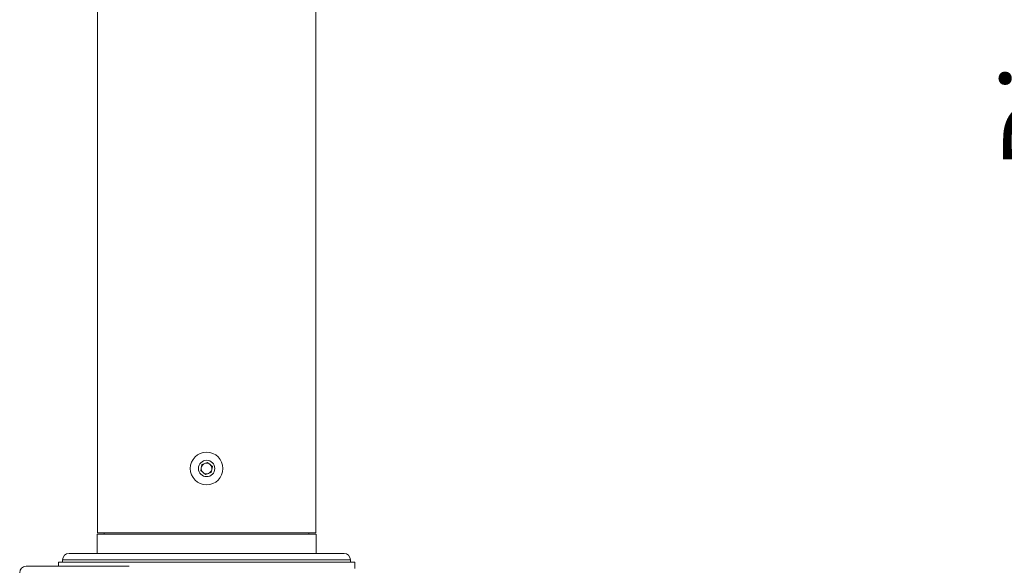
# Model space of a CAD drawing. Units: millimetres. Extents: x 65 to 2853, y 80 to 2747.
# Drawn here: x 1687 to 1916, y 663 to 790 of the extents above; entities that cross this region are included whole.
import ezdxf

# ---------------------------------------------------------------- set-up
doc = ezdxf.new("R2010")
doc.units = ezdxf.units.MM
doc.styles.add('SLDTEXTSTYLE1', font='TXT', dxfattribs={"width": 0.75})
doc.dimstyles.new('SLDDIMSTYLE2', dxfattribs={"dimtxt": 19.05, "dimasz": 6, "dimexe": 0, "dimexo": 0.0625, "dimgap": 4.7625, "dimtad": 1, "dimdec": 0, "dimrnd": 1e-09, "dimzin": 12, "dimdsep": 46, "dimtxsty": 'SLDTEXTSTYLE1', "dimblk1": 'CLOSED', "dimblk2": 'CLOSED', "dimsah": 1, "dimcen": 0.09, "dimadec": 0, "dimazin": 3, "dimtfac": 1, "dimtdec": 0, "dimtofl": 0, "dimtmove": 0, "dimatfit": 3, "dimldrblk": 'CLOSED', "dimfxl": 0, "dimfrac": 2, "dimtolj": 1, "dimtzin": 12, "dimarcsym": 0})

# ---------------------------------------------------------------- blocks, each defined once
blk = doc.blocks.new('_CLOSED')
at = {"color": 0, "linetype": 'ByBlock', "lineweight": -2}
for p, q in [((-1, 0.166667), (0, 0)), ((-1, 0.166667), (-1, -0.166667)), ((0, 0), (-1, -0.166667)), ((0, 0), (-1, 0))]:
    blk.add_line(p, q, dxfattribs=at)
blk = doc.blocks.new('_D_5')
at = {"color": 7, "linetype": 'Continuous', "lineweight": 0}
for p, q in [((1781.12, 1427.71), (1941.62, 1427.71)), ((1940.62, 1427.71), (1940.62, 578.46)), ((1906.02, 578.46), (1941.62, 578.46))]:
    blk.add_line(p, q, dxfattribs=at)
at = {"color": 7, "linetype": 'Continuous', "lineweight": 0, "xscale": 6, "yscale": 6}
for p, rotation in [((1940.62, 1427.71, 32.24), 90.0000000000005), ((1940.62, 578.46, 32.24), 270.0000000000005)]:
    blk.add_blockref('_CLOSED', p, dxfattribs=dict(at, rotation=rotation))
at = {"color": 7, "linetype": 'Continuous', "lineweight": 0, "insert": (1916.06, 754.98), "char_height": 19.05, "attachment_point": 1, "rotation": 90, "style": 'SLDTEXTSTYLE1'}
blk.add_mtext('Distance from Ceiling to Top of Projector', dxfattribs=at)

msp = doc.modelspace()

# ---------------------------------------------------------------- linework, layer by layer
at = {"color": 7, "linetype": 'Continuous', "lineweight": 15}
for p, q in [((1705.22, 1415.71), (1705.22, 670.71)), ((1756.02, 670.71), (1756.02, 1415.71)), ((1729.26, 685.23), (1729.52, 686.65)), ((1729.52, 686.65), (1730.87, 687.13)), ((1730.87, 687.13), (1731.98, 686.2)), ((1731.98, 686.2), (1731.72, 684.78)), ((1730.36, 684.29), (1729.26, 685.23)), ((1731.72, 684.78), (1730.36, 684.29)), ((1705.12, 670.46), (1705.12, 665.96)), ((1756.12, 670.46), (1705.12, 670.46)), ((1705.22, 670.71), (1730.62, 670.71)), ((1706.82, 670.71), (1706.82, 670.46)), ((1730.62, 670.71), (1756.02, 670.71)), ((1754.42, 670.46), (1754.42, 670.71)), ((1756.12, 665.96), (1756.12, 670.46)), ((1698.62, 665.96), (1762.62, 665.96)), ((1688.62, 662.96), (1712.62, 662.96)), ((1696.12, 663.96), (1696.12, 662.96)), ((1696.12, 663.96), (1765.12, 663.96)), ((1697.12, 664.46), (1697.12, 663.96)), ((1764.12, 663.96), (1764.12, 664.46)), ((1765.12, 662.46), (1765.12, 663.96))]:
    msp.add_line(p, q, dxfattribs=at)
at = {"color": 8, "linetype": 'Continuous', "lineweight": 15}
msp.add_line((1764.12, 664.46), (1697.12, 664.46), dxfattribs=at)
at = {"color": 7, "linetype": 'Continuous', "lineweight": 15}
for radius in [3.8, 1.9]:
    msp.add_circle((1730.62, 685.71), radius, dxfattribs=at)
for centre, radius, start, end in [((1730.62, 685.71), 1.25, 169.7235, 229.7235), ((1730.62, 685.71), 1.25, 109.7235, 169.7235), ((1730.62, 685.71), 1.25, 49.7235, 109.7235), ((1730.62, 685.71), 1.25, 289.7235, 349.7235), ((1730.62, 685.71), 1.25, 349.7235, 49.7235), ((1730.62, 685.71), 1.25, 229.7235, 289.7235), ((1698.62, 664.46), 1.5, 90, 180), ((1762.62, 664.46), 1.5, 0, 90), ((1688.62, 661.46), 1.5, 90, 180)]:
    msp.add_arc(centre, radius, start, end, dxfattribs=at)

# ---------------------------------------------------------------- dimensions: what is measured, and where the dimension line sits
at = {"color": 7, "linetype": 'Continuous', "lineweight": 0}
dim = msp.add_linear_dim(base=(1940.62, 578.46), p1=(1780.12, 1427.71), p2=(1905.02, 578.46), angle=90, text='Distance from Ceiling to Top of Projector', dimstyle='SLDDIMSTYLE2', dxfattribs=at)
dim.commit()
dim.dimension.update_dxf_attribs({"geometry": '_D_5', "text_midpoint": (1940.62, 1003.09), "dimtype": 160})

doc.saveas('drawing.dxf')
